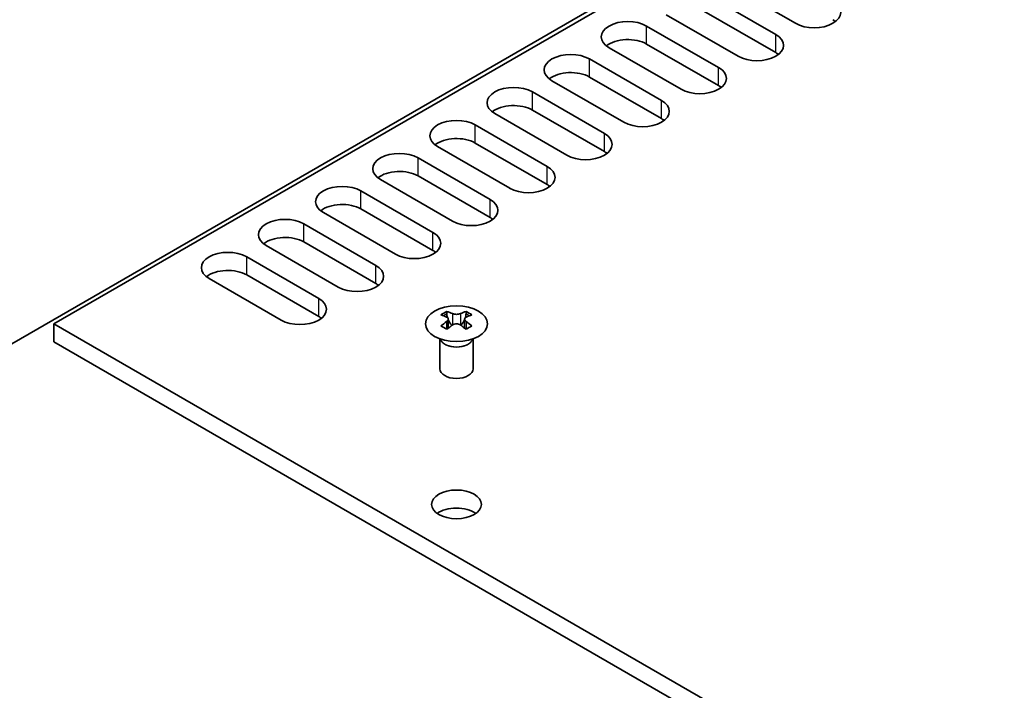
# Model space of a CAD drawing. Units: millimetres. Extents: x 0 to 9815, y 0 to 1686.
# Drawn here: x 1147 to 1274, y 726 to 812 of the extents above; entities that cross this region are included whole.
import ezdxf

# ---------------------------------------------------------------- set-up
doc = ezdxf.new("R2010")
doc.units = ezdxf.units.MM
doc.header["$LTSCALE"] = 5
doc.layers.add('Visible (ISO)', color=7, linetype='Continuous', lineweight=35)
doc.layers.add('Visible Narrow (ISO)', color=7, linetype='Continuous', lineweight=25)

msp = doc.modelspace()

# ---------------------------------------------------------------- linework, layer by layer
at = {"layer": 'Visible (ISO)'}
for p, q in [((1151.2589, 772.8553), (1278.3722, 846.2442)), ((1074.2347, 728.9686), (1256.0622, 833.9467)), ((1246.9708, 811.668), (1237.6774, 817.0336)), ((1235.152, 815.5756), (1244.4455, 810.21)), ((1239.5967, 807.4106), (1230.3033, 812.7762)), ((1244.4455, 807.8772), (1235.152, 813.2427)), ((1227.7779, 811.3181), (1237.0713, 805.9526)), ((1232.2226, 803.1532), (1222.9292, 808.5187)), ((1237.0713, 803.6197), (1227.7779, 808.9853)), ((1220.4038, 807.0607), (1229.6972, 801.6951)), ((1229.6972, 799.3623), (1220.4038, 804.7278)), ((1224.8485, 798.8957), (1215.5551, 804.2613)), ((1213.0297, 802.8032), (1222.3231, 797.4377)), ((1217.4744, 794.6383), (1208.181, 800.0038)), ((1222.3231, 795.1048), (1213.0297, 800.4704)), ((1205.6556, 798.5458), (1214.949, 793.1802)), ((1210.1003, 790.3808), (1200.8069, 795.7464)), ((1214.949, 790.8474), (1205.6556, 796.2129)), ((1198.2815, 794.2883), (1207.5749, 788.9228)), ((1207.5749, 786.5899), (1198.2815, 791.9555)), ((1202.7262, 786.1234), (1193.4327, 791.4889)), ((1190.9074, 790.0309), (1200.2008, 784.6653)), ((1195.352, 781.8659), (1186.0586, 787.2315)), ((1200.2008, 782.3325), (1190.9074, 787.698)), ((1183.5333, 785.7734), (1192.8267, 780.4079)), ((1187.9779, 777.6085), (1178.6845, 782.974)), ((1192.8267, 778.075), (1183.5333, 783.4406)), ((1176.1591, 781.516), (1185.4525, 776.1504)), ((1185.4525, 773.8176), (1176.1591, 779.1831)), ((1180.6038, 773.351), (1171.3104, 778.7166)), ((1201.9938, 774.4624), (1201.9938, 774.1529)), ((1204.4687, 774.4624), (1204.4687, 774.1529)), ((1382.5838, 639.2998), (1151.2589, 772.8553)), ((1151.2589, 770.5225), (1151.2589, 772.8553)), ((1202.1777, 773.483), (1202.1777, 772.3092)), ((1204.2847, 773.483), (1204.2847, 772.3092)), ((1382.5838, 636.9669), (1151.2589, 770.5225)), ((1201.0884, 767.0523), (1201.0884, 770.9344)), ((1201.1661, 770.8041), (1201.1021, 770.9294)), ((1205.2964, 770.8041), (1205.3604, 770.9294)), ((1205.3741, 767.0523), (1205.3741, 770.9344))]:
    msp.add_line(p, q, dxfattribs=at)
for centre, major_axis, start_param, end_param in [((1249.3952, 813.0678), (3.4286, 0), 3.92699082, 7.06858347), ((1225.3536, 809.9184), (-3.4286, 0), 3.92699082, 7.06858347), ((1249.3952, 810.7349), (-3.4286, 0), 3.7717299, 3.92699082), ((1225.3536, 807.5856), (-3.4286, 0), 3.92699082, 5.65304806), ((1242.0211, 808.8103), (3.4286, 0), 3.92699082, 7.06858347), ((1217.9795, 805.661), (-3.4286, 0), 3.92699082, 7.06858347), ((1242.0211, 806.4775), (-3.4286, 0), 3.7717299, 3.92699082), ((1234.647, 804.5529), (3.4286, 0), 3.92699082, 7.06858347), ((1217.9795, 803.3281), (-3.4286, 0), 3.92699082, 5.65304806), ((1210.6053, 801.4035), (-3.4286, 0), 3.92699082, 7.06858347), ((1234.647, 802.22), (-3.4286, 0), 3.7717299, 3.92699082), ((1210.6053, 799.0707), (-3.4286, 0), 3.92699082, 5.65304806), ((1227.2729, 800.2954), (3.4286, 0), 3.92699082, 7.06858347), ((1227.2729, 797.9626), (-3.4286, 0), 3.7717299, 3.92699082), ((1203.2312, 797.1461), (-3.4286, 0), 3.92699082, 7.06858347), ((1203.2312, 794.8132), (-3.4286, 0), 3.92699082, 5.65304806), ((1219.8987, 796.038), (3.4286, 0), 3.92699082, 7.06858347), ((1195.8571, 792.8886), (-3.4286, 0), 3.92699082, 7.06858347), ((1219.8987, 793.7051), (-3.4286, 0), 3.7717299, 3.92699082), ((1212.5246, 791.7805), (3.4286, 0), 3.92699082, 7.06858347), ((1195.8571, 790.5558), (-3.4286, 0), 3.92699082, 5.65304806), ((1188.483, 788.6312), (-3.4286, 0), 3.92699082, 7.06858347), ((1212.5246, 789.4477), (-3.4286, 0), 3.7717299, 3.92699082), ((1188.483, 786.2983), (-3.4286, 0), 3.92699082, 5.65304806), ((1205.1505, 787.5231), (3.4286, 0), 3.92699082, 7.06858347), ((1181.1089, 784.3737), (-3.4286, 0), 3.92699082, 7.06858347), ((1205.1505, 785.1902), (-3.4286, 0), 3.7717299, 3.92699082), ((1197.7764, 783.2656), (3.4286, 0), 3.92699082, 7.06858347), ((1181.1089, 782.0409), (-3.4286, 0), 3.92699082, 5.65304806), ((1173.7348, 780.1163), (-3.4286, 0), 3.92699082, 7.06858347), ((1197.7764, 780.9328), (-3.4286, 0), 3.7717299, 3.92699082), ((1190.4023, 779.0082), (3.4286, 0), 3.92699082, 7.06858347), ((1173.7348, 777.7834), (-3.4286, 0), 3.92699082, 5.65304806), ((1190.4023, 776.6753), (-3.4286, 0), 3.7717299, 3.92699082), ((1183.0282, 774.7507), (3.4286, 0), 3.92699082, 7.06858347), ((1201.615, 765.8249), (5.1623, 8.9414), 0.73348815, 0.83730818), ((1202.8524, 764.6731), (-5.2805, 9.1462), 5.61642416, 5.71594113), ((1203.61, 765.1105), (5.2805, -9.1462), 2.47483151, 2.57434848), ((1203.0039, 773.5697), (0.7143, -1.2372), 3.92699082, 4.29658814), ((1202.8524, 765.1105), (5.2805, 9.1462), 0.56724417, 0.66676114), ((1203.4585, 773.5697), (0.7143, 1.2372), 5.12818982, 5.49778714), ((1204.8475, 765.8249), (5.1623, -8.9414), 2.30428447, 2.40810451), ((1203.61, 764.6731), (-5.2805, -9.1462), 3.70883683, 3.8083538), ((1183.0282, 772.4179), (-3.4286, 0), 3.7717299, 3.92699082), ((1202.8524, 765.1105), (5.2805, 9.1462), 0.90403518, 1.00355215), ((1203.61, 764.6731), (-5.2805, -9.1462), 4.04562784, 4.14514481), ((1203.0039, 773.5697), (0.7143, -1.2372), 4.54004732, 5.14665184), ((1202.8524, 764.6731), (-5.2805, 9.1462), 5.27963315, 5.37915012), ((1203.4585, 773.5697), (0.7143, 1.2372), 4.27812612, 4.88473064), ((1203.61, 765.1105), (5.2805, -9.1462), 2.1380405, 2.23755747), ((1201.615, 763.9587), (-5.1623, 8.9414), 5.44587713, 5.54969716), ((1204.8475, 763.9587), (-5.1623, -8.9414), 3.8750808, 3.97890083), ((1203.2312, 767.0523), (-2.1429, 0), 0, 3.14159265), ((1203.2312, 747.2231), (-3.2143, 0), 3.82126647, 5.60351149)]:
    msp.add_ellipse(centre, major_axis=major_axis, ratio=0.57735027, start_param=start_param, end_param=end_param, dxfattribs=at)
for centre, major_axis in [((1203.2312, 772.8845), (4, 0)), ((1203.2312, 749.556), (3.2143, 0))]:
    msp.add_ellipse(centre, major_axis=major_axis, ratio=0.57735027, dxfattribs=at)
for points in [[(1202.7262, 774.1833), (1202.7893, 774.1555), (1202.8695, 774.1313), (1203.0454, 774.0992), (1203.1413, 774.0913), (1203.3212, 774.0913), (1203.417, 774.0992), (1203.593, 774.1313), (1203.6731, 774.1555), (1203.7363, 774.1833)], [(1201.9685, 773.1627), (1202.0317, 773.2078), (1202.0867, 773.2617), (1202.1597, 773.3733), (1202.1777, 773.4311), (1202.1777, 773.535), (1202.1597, 773.5878), (1202.0867, 773.6794), (1202.0317, 773.7181), (1201.9685, 773.7459)], [(1203.7363, 772.7253), (1203.6731, 772.7704), (1203.593, 772.8097), (1203.417, 772.8619), (1203.3212, 772.8748), (1203.1413, 772.8748), (1203.0454, 772.8619), (1202.8695, 772.8097), (1202.7893, 772.7704), (1202.7262, 772.7253)], [(1204.4939, 773.7459), (1204.4308, 773.7181), (1204.3758, 773.6794), (1204.3027, 773.5878), (1204.2847, 773.535), (1204.2847, 773.4311), (1204.3027, 773.3733), (1204.3758, 773.2617), (1204.4308, 773.2078), (1204.4939, 773.1627)]]:
    msp.add_open_spline(points, degree=3, knots=[0.076192776, 0.076192776, 0.076192776, 0.076192776, 0.0950828432, 0.0950828432, 0.1139729103, 0.1139729103, 0.1328629774, 0.1328629774, 0.1517530446, 0.1517530446, 0.1517530446, 0.1517530446], dxfattribs=at)
at = {"layer": 'Visible Narrow (ISO)'}
for p, q in [((1227.7779, 808.9853), (1227.7779, 811.3181)), ((1244.4455, 807.8772), (1244.4455, 810.21)), ((1220.4038, 804.7278), (1220.4038, 807.0607)), ((1237.0713, 803.6197), (1237.0713, 805.9526)), ((1213.0297, 800.4704), (1213.0297, 802.8032)), ((1229.6972, 799.3623), (1229.6972, 801.6951)), ((1205.6556, 796.2129), (1205.6556, 798.5458)), ((1222.3231, 795.1048), (1222.3231, 797.4377)), ((1198.2815, 791.9555), (1198.2815, 794.2883)), ((1214.949, 790.8474), (1214.949, 793.1802)), ((1190.9074, 787.698), (1190.9074, 790.0309)), ((1207.5749, 786.5899), (1207.5749, 788.9228)), ((1183.5333, 783.4406), (1183.5333, 785.7734)), ((1200.2008, 782.3325), (1200.2008, 784.6653)), ((1176.1591, 779.1831), (1176.1591, 781.516)), ((1192.8267, 778.075), (1192.8267, 780.4079)), ((1185.4525, 773.8176), (1185.4525, 776.1504)), ((1201.9938, 774.1529), (1201.5703, 773.9084)), ((1202.7262, 774.1833), (1202.7262, 772.7253)), ((1203.7363, 774.1833), (1203.7363, 772.7253)), ((1204.8922, 773.9084), (1204.4687, 774.1529)), ((1201.9685, 773.1627), (1201.9685, 772.1747)), ((1204.4939, 773.1627), (1204.4939, 772.1747))]:
    msp.add_line(p, q, dxfattribs=at)
for centre, major_axis, start_param, end_param in [((1203.2312, 771.1124), (-2.1429, 0), 0.18536688, 2.95622577), ((1203.2312, 771.1557), (-2.1531, 0), 0.28675655, 2.8548361)]:
    msp.add_ellipse(centre, major_axis=major_axis, ratio=0.57735027, start_param=start_param, end_param=end_param, dxfattribs=at)

doc.saveas('drawing.dxf')
